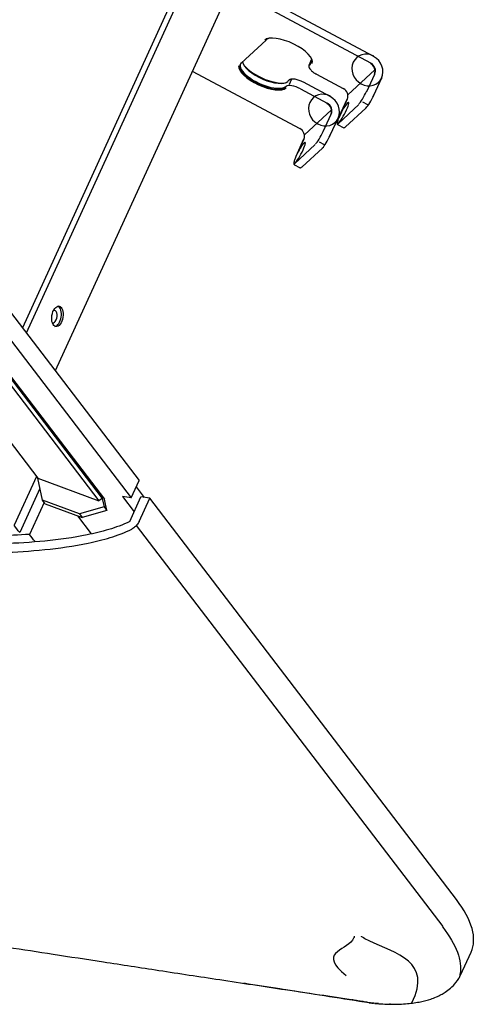
# Model space of a CAD drawing. Units: millimetres. Extents: x 18 to 868, y -271 to 488.
# Drawn here: x 543 to 565, y 338 to 386 of the extents above; entities that cross this region are included whole.
import ezdxf

# ---------------------------------------------------------------- set-up
doc = ezdxf.new("R2010")
doc.units = ezdxf.units.MM
doc.layers.add('1', color=7, linetype='CONTINUOUS', true_color=0xffffff)

msp = doc.modelspace()

# ---------------------------------------------------------------- linework, layer by layer
at = {"layer": '1', "color": 0, "linetype": 'Continuous'}
for p, q in [((509.481, 414.75), (548.538, 363.621)), ((509.236, 413.729), (548.154, 362.782)), ((556.999, 401.901), (542.878, 371.031)), ((557.24, 401.763), (543.068, 370.782)), ((558.258, 399.097), (544.468, 368.95)), ((559.928, 384.208), (553.114, 387.852)), ((559.784, 383.889), (552.969, 387.533)), ((553.493, 383.891), (554.704, 385.007)), ((556.901, 384.039), (556.794, 383.804)), ((556.796, 383.786), (556.857, 383.843)), ((551.124, 383.5), (556.339, 380.711)), ((557.148, 383.35), (557.153, 383.353)), ((557.148, 383.35), (558.448, 382.655)), ((559.991, 383.566), (558.675, 382.354)), ((559.593, 382.513), (559.977, 383.352)), ((555.815, 383.053), (555.769, 383.011)), ((555.929, 383.081), (555.821, 382.846)), ((557.819, 382.265), (556.518, 382.96)), ((559.932, 382.325), (560.316, 383.164)), ((560.327, 383.168), (560.324, 383.162)), ((555.646, 382.727), (555.676, 382.754)), ((556.374, 382.641), (557.674, 381.945)), ((558.448, 382.655), (558.453, 382.658)), ((558.254, 381.295), (558.638, 382.135)), ((558.646, 382.132), (558.262, 381.293)), ((558.649, 382.135), (558.646, 382.132)), ((559.385, 382.013), (559.629, 381.882)), ((559.93, 382.322), (559.932, 382.325)), ((557.882, 381.623), (556.566, 380.41)), ((559.206, 381.872), (558.202, 380.947)), ((558.558, 380.791), (559.547, 381.702)), ((557.484, 380.569), (557.868, 381.409)), ((557.822, 380.381), (558.206, 381.221)), ((558.218, 381.225), (558.215, 381.218)), ((558.265, 381.296), (558.262, 381.293)), ((556.339, 380.711), (556.344, 380.714)), ((558.198, 380.889), (558.442, 380.759)), ((556.528, 380.191), (556.144, 379.352)), ((556.537, 380.189), (556.153, 379.349)), ((556.539, 380.192), (556.537, 380.189)), ((557.275, 380.069), (557.519, 379.939)), ((557.82, 380.378), (557.822, 380.381)), ((557.096, 379.928), (556.093, 379.003)), ((556.449, 378.847), (557.438, 379.758)), ((556.155, 379.352), (556.153, 379.349)), ((556.088, 378.946), (556.332, 378.815)), ((538.039, 374.261), (546.855, 362.72)), ((538.977, 372.932), (546.751, 362.755)), ((538.998, 372.578), (546.589, 362.64)), ((540.767, 367.475), (543.623, 363.736)), ((543.557, 363.822), (542.471, 361.449)), ((543.851, 362.671), (543.623, 363.736)), ((543.623, 363.736), (546.589, 362.64)), ((548.154, 362.782), (548.538, 363.621)), ((548.401, 363.322), (548.794, 362.808)), ((543.728, 363.243), (542.747, 361.096)), ((548.154, 362.782), (547.738, 362.848)), ((547.738, 362.848), (548.303, 362.109)), ((548.089, 361.641), (548.634, 362.834)), ((549.066, 362.765), (548.634, 362.834)), ((543.933, 362.564), (543.221, 361.009)), ((543.984, 362.496), (543.851, 362.671)), ((545.647, 362.007), (543.851, 362.671)), ((543.984, 362.496), (545.78, 361.833)), ((546.841, 362.339), (545.647, 362.007)), ((546.751, 362.755), (546.589, 362.64)), ((546.751, 362.755), (546.841, 362.339)), ((546.841, 362.339), (546.974, 362.165)), ((546.974, 362.165), (546.855, 362.72)), ((548.55, 361.636), (549.066, 362.765)), ((563.947, 343.285), (549.066, 362.765)), ((546.227, 361.044), (545.563, 361.913)), ((545.647, 362.007), (545.78, 361.833)), ((546.974, 362.165), (545.78, 361.833)), ((563.293, 341.971), (548.422, 361.444)), ((564.148, 339.62), (564.655, 340.728))]:
    msp.add_line(p, q, dxfattribs=at)
for centre, major_axis, ratio, start_param, end_param in [((555.765, 384.399), (-1.173, 0.537), 0.384634, 3.167298, 6.123193), ((554.663, 385.051), (0.0407, -0.0441), 0.91128, 6.283178, 6.648362), ((555.789, 384.449), (1.119, -0.512), 0.384634, 2.764389, 2.9816), ((559.634, 383.551), (-0.542, 0.588), 0.91128, 5.079353, 9.775512), ((554.577, 383.333), (1.119, -0.512), 0.384634, 2.9816, 6.123193), ((554.554, 383.283), (1.119, -0.512), 0.384634, 3.082706, 6.17769), ((554.685, 383.568), (-1.119, 0.512), 0.384634, 0.268688, 2.9816), ((554.708, 383.619), (1.173, -0.537), 0.384634, 3.62278, 5.802015), ((557.339, 383.554), (-0.546, 0.25), 0.384634, 6.123193, 6.34465), ((555.765, 384.399), (1.119, -0.512), 0.384634, 6.17769, 6.341696), ((555.789, 384.449), (1.119, -0.512), 0.384634, 6.123193, 6.660405), ((557.447, 383.789), (0.546, -0.25), 0.384634, 2.9816, 3.141602), ((559.616, 383.534), (-0.271, 0.294), 0.91128, 3.506769, 5.077566), ((559.634, 383.551), (-0.271, 0.294), 0.91128, 3.469811, 5.087892), ((559.616, 383.534), (0.542, -0.588), 0.91128, 0.365177, 1.935973), ((554.554, 383.283), (-1.173, 0.537), 0.384634, 0.134631, 2.9816), ((557.316, 383.504), (0.546, -0.25), 0.384634, 2.964036, 3.021674), ((555.81, 382.967), (0.0407, -0.0441), 0.91128, 3.141585, 3.506769), ((555.855, 383.008), (0.0407, -0.0441), 0.91128, 3.141585, 3.506769), ((556.196, 382.471), (0.546, -0.25), 0.384634, 1.417681, 2.964671), ((557.524, 381.607), (-0.542, 0.588), 0.91128, 5.079353, 9.775512), ((558.3, 382.322), (0.271, -0.294), 0.91128, 0.365177, 1.935973), ((559.417, 382.358), (-0.255, -0.476), 0.147055, 0.399395, 1.970192), ((557.506, 381.591), (-0.271, 0.294), 0.91128, 3.506769, 5.077566), ((557.524, 381.607), (-0.271, 0.294), 0.91128, 3.469811, 5.087892), ((557.506, 381.591), (0.542, -0.588), 0.91128, 0.365177, 1.935973), ((558.428, 381.447), (-0.283, -0.529), 0.147055, 0.422568, 5.078226), ((559.766, 382.171), (0.255, 0.476), 0.147055, 3.540988, 5.111784), ((559.506, 381.746), (-0.0407, 0.0441), 0.91128, 3.141585, 3.506769), ((556.19, 380.378), (0.271, -0.294), 0.91128, 0.365177, 1.935973), ((557.308, 380.414), (-0.255, -0.476), 0.147055, 0.399395, 1.970192), ((556.319, 379.503), (-0.283, -0.529), 0.147055, 0.422568, 5.078226), ((557.657, 380.228), (0.255, 0.476), 0.147055, 3.540988, 5.111784), ((557.397, 379.802), (-0.0407, 0.0441), 0.91128, 3.141585, 3.506769), ((544.396, 371.583), (0.048, 0.301), 0.540389, 3.029795, 6.604893), ((544.495, 371.603), (-0.079, -0.494), 0.540389, 0.156405, 2.985214), ((544.147, 371.622), (0.048, 0.301), 0.540389, 4.583006, 4.93084), ((556.452, 344.48), (8.203, -3.752), 0.384634, 6.283169, 6.908591)]:
    msp.add_ellipse(centre, major_axis=major_axis, ratio=ratio, start_param=start_param, end_param=end_param, dxfattribs=at)
msp.add_ellipse((544.578, 371.59), major_axis=(0.079, 0.494), ratio=0.540389, dxfattribs=at)
for points, knots in [([(556.788, 383.782), (556.781, 383.754), (556.779, 383.694), (556.833, 383.592), (556.942, 383.479), (557.066, 383.395), (557.137, 383.356), (557.148, 383.35)], [0, 0, 0, 0, 0.183329, 0.400379, 0.682369, 0.952587, 1, 1, 1, 1]), ([(556.518, 382.96), (556.485, 382.978), (556.386, 383.026), (556.213, 383.085), (556.063, 383.116), (556, 383.107), (555.987, 383.104)], [0, 0, 0, 0, 0.185285, 0.538266, 0.900697, 1, 1, 1, 1]), ([(558.262, 381.293), (558.248, 381.261), (558.21, 381.175), (558.166, 381.044), (558.149, 380.976), (558.167, 380.911), (558.19, 380.896), (558.2, 380.891)], [0, 0, 0, 0, 0.165148, 0.47884, 0.816293, 0.930818, 1, 1, 1, 1]), ([(558.443, 380.761), (558.447, 380.758), (558.461, 380.748), (558.494, 380.75), (558.526, 380.764), (558.547, 380.779), (558.558, 380.791)], [0, 0, 0, 0, 0.08373, 0.327364, 0.579735, 1, 1, 1, 1]), ([(556.153, 379.349), (556.139, 379.318), (556.101, 379.231), (556.056, 379.101), (556.04, 379.032), (556.057, 378.967), (556.08, 378.953), (556.09, 378.948)], [0, 0, 0, 0, 0.165148, 0.47884, 0.816293, 0.930818, 1, 1, 1, 1]), ([(556.334, 378.818), (556.337, 378.815), (556.351, 378.804), (556.385, 378.807), (556.417, 378.82), (556.438, 378.835), (556.449, 378.847)], [0, 0, 0, 0, 0.08373, 0.327364, 0.579735, 1, 1, 1, 1]), ([(548.089, 361.641), (547.755, 361.462), (547.411, 361.348), (546.72, 361.141), (546.373, 361.059), (545.34, 360.847), (544.654, 360.755), (542.61, 360.553), (541.268, 360.519), (539.941, 360.531)], [0, 0, 0, 0, 0.125, 0.125, 0.25, 0.25, 0.5, 0.5, 1, 1, 1, 1]), ([(548.55, 361.636), (548.523, 361.577), (548.485, 361.518), (548.395, 361.413), (548.342, 361.364), (548.254, 361.303), (548.222, 361.283), (548.19, 361.267)], [0, 0, 0, 0, 0.39705, 0.39705, 0.7941, 0.7941, 1, 1, 1, 1]), ([(539.811, 360.106), (541.177, 360.093), (542.557, 360.13), (544.66, 360.343), (545.368, 360.44), (546.431, 360.663), (546.785, 360.749), (547.49, 360.965), (547.841, 361.087), (548.19, 361.267)], [0, 0, 0, 0, 0.5, 0.5, 0.75, 0.75, 0.875, 0.875, 1, 1, 1, 1]), ([(527.921, 343.186), (528.533, 343.091), (529.728, 342.904), (531.418, 342.64), (532.897, 342.409), (534.102, 342.222), (535.118, 342.064), (536.118, 341.908), (537.277, 341.729), (538.68, 341.511), (540.341, 341.254), (542.263, 340.958), (544.45, 340.621), (546.892, 340.245), (549.588, 339.832), (552.54, 339.382), (555.684, 338.906), (557.847, 338.584), (558.94, 338.422)], [0, 0, 0, 0, 0.059222, 0.115899, 0.163677, 0.202555, 0.232543, 0.262054, 0.299435, 0.344685, 0.397803, 0.460118, 0.530625, 0.609324, 0.696216, 0.791298, 0.894564, 1, 1, 1, 1]), ([(563.274, 341.953), (563.277, 341.948), (563.281, 341.944), (563.611, 341.516), (563.848, 341.111), (564.132, 340.351), (564.177, 339.999), (564.114, 339.619), (564.097, 339.55), (564.075, 339.483)], [0, 0, 0, 0, 0.004801, 0.004801, 0.451432, 0.451432, 0.898064, 0.898064, 1, 1, 1, 1]), ([(558.98, 341.505), (558.999, 341.483), (558.982, 341.462), (558.951, 341.397), (558.926, 341.353), (558.513, 340.793), (557.211, 340.689), (558.591, 339.604)], [0, 0, 0, 0, 0.029879, 0.029879, 0.102312, 0.102312, 1, 1, 1, 1]), ([(561.78, 338.263), (562.786, 340.288), (561.02, 340.647), (559.613, 341.324), (559.524, 341.37), (559.401, 341.441), (559.36, 341.467), (559.333, 341.495), (559.331, 341.497), (559.33, 341.498)], [0, 0, 0, 0, 0.904028, 0.904028, 0.966715, 0.966715, 0.998058, 0.998058, 1, 1, 1, 1]), ([(559.983, 338.245), (560.247, 338.221), (560.801, 338.19), (561.552, 338.216), (562.191, 338.308), (562.642, 338.428), (562.964, 338.551), (563.197, 338.662), (563.428, 338.799), (563.682, 338.99), (563.956, 339.275), (564.102, 339.517), (564.166, 339.661)], [0, 0, 0, 0, 0.128056, 0.278868, 0.409173, 0.52248, 0.589676, 0.650173, 0.707303, 0.78266, 0.880241, 1, 1, 1, 1]), ([(559.24, 338.337), (557.952, 338.538), (556.084, 338.83), (554.213, 339.125), (553.632, 339.217)], [0, 0, 0, 0, 0.689822, 1, 1, 1, 1]), ([(560.156, 338.23), (559.863, 338.253), (559.557, 338.288), (559.241, 338.337), (559.24, 338.337)], [0, 0, 0, 0, 0.998923, 1, 1, 1, 1])]:
    msp.add_open_spline(points, degree=3, knots=knots, dxfattribs=at)
for points, degree in [([(555.987, 383.104), (555.877, 383.109), (555.815, 383.053)], 2), ([(542.747, 361.096), (542.655, 361.214), (542.563, 361.331), (542.471, 361.449)], 3), ([(543.221, 361.009), (542.177, 360.936), (541.145, 360.916), (540.123, 360.925)], 3), ([(543.491, 360.665), (543.401, 360.779), (543.311, 360.894), (543.221, 361.009)], 3), ([(558.865, 338.436), (559.81, 338.27)], 1), ([(559.715, 338.273), (559.758, 338.268), (559.802, 338.263), (559.845, 338.259)], 3), ([(559.81, 338.27), (559.913, 338.251)], 1), ([(560.75, 338.202), (560.731, 338.203), (560.711, 338.204), (560.691, 338.205)], 3)]:
    msp.add_open_spline(points, degree=degree, dxfattribs=at)

doc.saveas('drawing.dxf')
